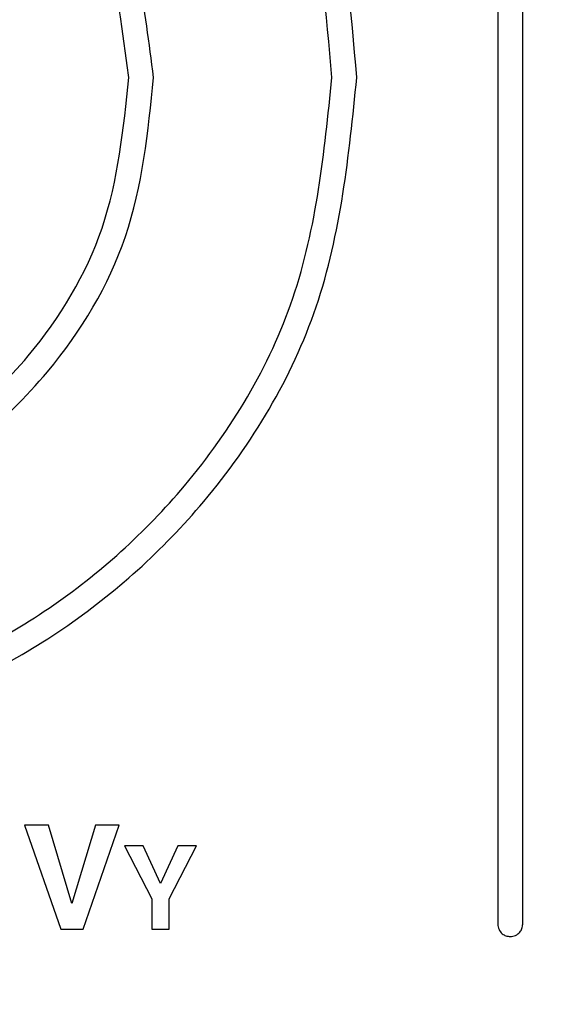
# Model space of a CAD drawing. Units: millimetres. Extents: x 7 to 286, y 8 to 196.
# Drawn here: x 121 to 122, y 66 to 69 of the extents above; entities that cross this region are included whole.
import ezdxf

# ---------------------------------------------------------------- set-up
doc = ezdxf.new("R2010")
doc.units = ezdxf.units.MM
doc.layers.add('COTAS', color=1, linetype='Continuous')
doc.styles.add('SLDTEXTSTYLE0', font='TXT', dxfattribs={"width": 0.605})
doc.dimstyles.new('SLDDIMSTYLE0', dxfattribs={"dimtxt": 2.054655, "dimasz": 1, "dimexe": 0, "dimexo": 0.0625, "dimgap": 0.513664, "dimtad": 0, "dimlfac": 4, "dimrnd": 1e-09, "dimzin": 12, "dimdsep": 46, "dimtxsty": 'SLDTEXTSTYLE0', "dimsah": 1, "dimcen": 0.09, "dimadec": 0, "dimazin": 3, "dimtfac": 1, "dimtofl": 0, "dimtmove": 0, "dimatfit": 3, "dimfxl": 1, "dimfrac": 2, "dimtolj": 1, "dimtzin": 12, "dimarcsym": 0})

# ---------------------------------------------------------------- blocks, each defined once
blk = doc.blocks.new('_D_1')
at = {"layer": 'COTAS'}
for p, q in [((132.7622, 92.2378), (97.0825, 92.2378)), ((98.0825, 92.2378), (98.0825, 79.5183)), ((98.0825, 58.1753), (98.0825, 70.8948)), ((115.5325, 58.1753), (97.0825, 58.1753))]:
    blk.add_line(p, q, dxfattribs=at)
for points in [[(98.0825, 92.2378), (97.5825, 91.2378), (98.5825, 91.2378)], [(98.0825, 58.1753), (98.5825, 59.1753), (97.5825, 59.1753)]]:
    blk.add_solid(points, dxfattribs=at)
at = {"layer": 'COTAS', "insert": (96.9317, 70.8948), "char_height": 2.11667, "attachment_point": 1, "rotation": 90, "style": 'SLDTEXTSTYLE0'}
blk.add_mtext('136,25', dxfattribs=at)

msp = doc.modelspace()

# ---------------------------------------------------------------- linework, layer by layer
at = {"color": 7, "linetype": 'Continuous', "lineweight": 25}
for p, q in [((122.1014, 71.146), (122.1014, 66.6447)), ((122.1764, 66.6447), (122.1764, 71.146)), ((120.6751, 66.9431), (120.7838, 66.6296)), ((120.7468, 66.9431), (120.6751, 66.9431)), ((120.8174, 66.7073), (120.7468, 66.9431)), ((120.8884, 66.9431), (120.8174, 66.7073)), ((120.8512, 66.6296), (120.9604, 66.9431)), ((120.9604, 66.9431), (120.8884, 66.9431)), ((120.9761, 66.8804), (121.0585, 66.7205)), ((121.0328, 66.8804), (120.9761, 66.8804)), ((121.0847, 66.7674), (121.0328, 66.8804)), ((121.1368, 66.8804), (121.0847, 66.7674)), ((121.111, 66.7205), (121.1933, 66.8804)), ((121.1933, 66.8804), (121.1368, 66.8804)), ((121.0585, 66.7205), (121.0585, 66.6296)), ((121.111, 66.6296), (121.111, 66.7205)), ((120.7838, 66.6296), (120.8512, 66.6296)), ((121.0585, 66.6296), (121.111, 66.6296))]:
    msp.add_line(p, q, dxfattribs=at)
for points, knots in [([(121.6764, 69.1963), (121.6592, 69.3967), (121.6253, 69.7906), (121.36, 70.3247), (120.949, 70.7799), (120.374, 71.1256), (119.9117, 71.1725), (119.6764, 71.1963)], [0, 0, 0, 0, 0.191416, 0.376259, 0.55902, 0.775587, 1, 1, 1, 1]), ([(121.6014, 69.1963), (121.5848, 69.3892), (121.5522, 69.7683), (121.2968, 70.2823), (120.9013, 70.7205), (120.3478, 71.0533), (119.9028, 71.0984), (119.6764, 71.1213)], [0, 0, 0, 0, 0.191416, 0.376259, 0.55902, 0.775587, 1, 1, 1, 1]), ([(121.6014, 69.1963), (121.5848, 69.3892), (121.5522, 69.7683), (121.2968, 70.2823), (120.9013, 70.7205), (120.3478, 71.0533), (119.9028, 71.0984), (119.6764, 71.1213)], [0, 0, 0, 0, 0.191416, 0.376259, 0.55902, 0.775587, 1, 1, 1, 1]), ([(121.0639, 69.1963), (121.0371, 69.403), (120.9845, 69.8096), (120.614, 70.261), (120.1611, 70.5345), (119.8399, 70.5672), (119.6764, 70.5838)], [0, 0, 0, 0, 0.283702, 0.557917, 0.775028, 1, 1, 1, 1]), ([(121.0639, 69.1963), (121.0371, 69.403), (120.9845, 69.8096), (120.614, 70.261), (120.1611, 70.5345), (119.8399, 70.5672), (119.6764, 70.5838)], [0, 0, 0, 0, 0.283702, 0.557917, 0.775028, 1, 1, 1, 1]), ([(120.9889, 69.1963), (120.9636, 69.3919), (120.9138, 69.7765), (120.5633, 70.2035), (120.1349, 70.4622), (119.8311, 70.4931), (119.6764, 70.5088)], [0, 0, 0, 0, 0.283705, 0.557917, 0.775025, 1, 1, 1, 1]), ([(119.6764, 67.8088), (119.8831, 67.8356), (120.2897, 67.8882), (120.7411, 68.2587), (121.0146, 68.7116), (121.0473, 69.0328), (121.0639, 69.1963)], [0, 0, 0, 0, 0.283702, 0.557917, 0.775028, 1, 1, 1, 1]), ([(119.6764, 67.2713), (119.8693, 67.2879), (120.2484, 67.3205), (120.7624, 67.5759), (121.2006, 67.9714), (121.5334, 68.5249), (121.5785, 68.9699), (121.6014, 69.1963)], [0, 0, 0, 0, 0.191416, 0.376259, 0.55902, 0.775587, 1, 1, 1, 1]), ([(119.6764, 67.2713), (119.8693, 67.2879), (120.2484, 67.3205), (120.7624, 67.5759), (121.2006, 67.9714), (121.5334, 68.5249), (121.5785, 68.9699), (121.6014, 69.1963)], [0, 0, 0, 0, 0.191416, 0.376259, 0.55902, 0.775587, 1, 1, 1, 1]), ([(119.6764, 67.1963), (119.8768, 67.2135), (120.2707, 67.2474), (120.8048, 67.5128), (121.26, 67.9237), (121.6057, 68.4988), (121.6526, 68.9611), (121.6764, 69.1963)], [0, 0, 0, 0, 0.191416, 0.376259, 0.55902, 0.775587, 1, 1, 1, 1]), ([(119.6764, 67.8088), (119.8831, 67.8356), (120.2897, 67.8882), (120.7411, 68.2587), (121.0146, 68.7116), (121.0473, 69.0328), (121.0639, 69.1963)], [0, 0, 0, 0, 0.283702, 0.557917, 0.775028, 1, 1, 1, 1]), ([(119.6764, 67.8838), (119.872, 67.9091), (120.2566, 67.9589), (120.6836, 68.3094), (120.9423, 68.7378), (120.9732, 69.0417), (120.9889, 69.1963)], [0, 0, 0, 0, 0.283705, 0.557917, 0.775025, 1, 1, 1, 1]), ([(122.1014, 66.6447), (122.1021, 66.6391), (122.1036, 66.6282), (122.1136, 66.616), (122.1258, 66.6086), (122.1345, 66.6077), (122.1389, 66.6072)], [0, 0, 0, 0, 0.2836564, 0.5579331, 0.7750764, 1, 1, 1, 1]), ([(122.1389, 66.6072), (122.1445, 66.608), (122.1555, 66.6094), (122.1677, 66.6194), (122.1751, 66.6316), (122.176, 66.6403), (122.1764, 66.6447)], [0, 0, 0, 0, 0.283656, 0.557933, 0.775076, 1, 1, 1, 1])]:
    msp.add_open_spline(points, degree=3, knots=knots, dxfattribs=at)

# ---------------------------------------------------------------- dimensions: what is measured, and where the dimension line sits
at = {"layer": 'COTAS'}
dim = msp.add_linear_dim(base=(98.0825, 58.1753), p1=(133.2622, 92.2378), p2=(116.0325, 58.1753), angle=90, dimstyle='SLDDIMSTYLE0', dxfattribs=at)
dim.commit()
dim.dimension.update_dxf_attribs({"geometry": '_D_1', "text_midpoint": (98.0825, 75.2065), "dimtype": 160})

doc.saveas('drawing.dxf')
